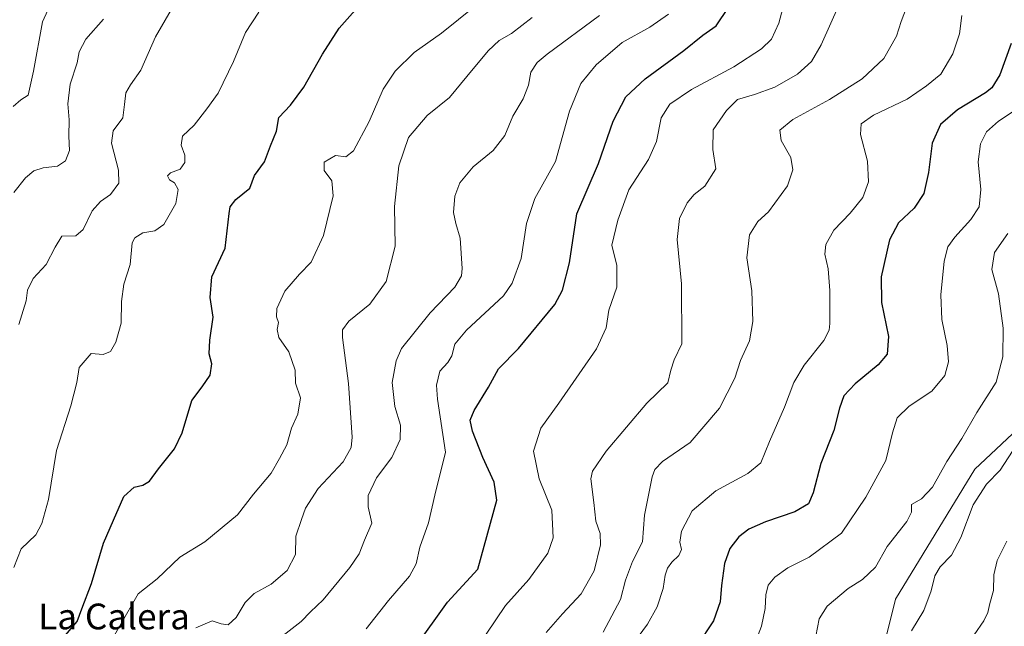
# Model space of a CAD drawing. Units: metres. Extents: x 617599 to 621052, y 4734061 to 4736433.
# Drawn here: x 620445 to 620751, y 4734874 to 4735063 of the extents above; entities that cross this region are included whole.
import ezdxf
from ezdxf.enums import TextEntityAlignment as Align

# ---------------------------------------------------------------- set-up
doc = ezdxf.new("R2010")
doc.units = ezdxf.units.M
doc.header["$MEASUREMENT"] = 0
for name, color, linetype, lineweight in [('Arbolado forestal CxS', 92, 'Continuous', 0), ('Curva de nivel maestra', 36, 'Continuous', 30), ('Curva de nivel normal', 36, 'Continuous', 0), ('Texto cartográfico', 19, 'Continuous', 0)]:
    doc.layers.add(name, color=color, linetype=linetype, lineweight=lineweight)
doc.styles.add('Arial', font='txt', dxfattribs={"height": 0.2})

# ---------------------------------------------------------------- blocks, each defined once
blk = doc.blocks.new('*U173')
at = {"layer": 'Curva de nivel normal', "color": 36, "linetype": 'Continuous', "lineweight": 0}
blk.add_polyline3d([(620499.69, 4734873.93, 635), (620504.71, 4734876.14, 635), (620507.53, 4734875.17, 635), (620509.66, 4734874.94, 635), (620512.16, 4734877.22, 635), (620514.96, 4734881.88, 635), (620517.75, 4734884.66, 635), (620523.05, 4734887.5, 635), (620527.99, 4734891.74, 635), (620530.6, 4734896.74, 635), (620530.76, 4734902.48, 635), (620532.43, 4734907.61, 635), (620533.67, 4734911.15, 635), (620537.62, 4734917.22, 635), (620545.42, 4734925.55, 635), (620547.88, 4734929.97, 635), (620548.18, 4734933.22, 635), (620547.04, 4734949.92, 635), (620545.2, 4734964.23, 635), (620545.27, 4734966.56, 635), (620547.21, 4734969.23, 635), (620553.74, 4734974.56, 635), (620558.79, 4734981.56, 635), (620561.54, 4734992.56, 635), (620561.36, 4735004.89, 635), (620562.73, 4735017.56, 635), (620565.7, 4735026.36, 635), (620571.52, 4735033.11, 635), (620578.48, 4735038.7, 635), (620583.9, 4735045.23, 635), (620590.51, 4735053.23, 635), (620593.95, 4735056.51, 635), (620597.72, 4735058.68, 635), (620604.16, 4735063.61, 635)], dxfattribs=at)
blk = doc.blocks.new('*U175')
at = {"layer": 'Curva de nivel normal', "color": 36, "linetype": 'Continuous', "lineweight": 0}
blk.add_polyline3d([(620525.9, 4734870.85, 640), (620532.34, 4734875.98, 640), (620535.32, 4734878.92, 640), (620539.16, 4734882.68, 640), (620547.49, 4734892.72, 640), (620550.41, 4734897, 640), (620552.1, 4734901.19, 640), (620554.38, 4734906.54, 640), (620553.17, 4734911.52, 640), (620553.2, 4734915.12, 640), (620555.77, 4734920.62, 640), (620560.6, 4734926.9, 640), (620563.17, 4734932.49, 640), (620563.24, 4734936.94, 640), (620561.52, 4734942.71, 640), (620560.67, 4734950.16, 640), (620561.92, 4734956.93, 640), (620563.58, 4734960.71, 640), (620572.41, 4734971.89, 640), (620580.12, 4734979.83, 640), (620582.16, 4734983.37, 640), (620582.44, 4734985.63, 640), (620581.82, 4734995, 640), (620580.4, 4734999.56, 640), (620579.74, 4735003.06, 640), (620580.16, 4735008.12, 640), (620581.7, 4735012.23, 640), (620585.84, 4735017.17, 640), (620592.06, 4735022.32, 640), (620595.63, 4735026.98, 640), (620598.11, 4735032.92, 640), (620601.31, 4735038.3, 640), (620602.97, 4735042.54, 640), (620603.69, 4735046.59, 640), (620605.71, 4735049.6, 640), (620608.82, 4735052.25, 640), (620625.1, 4735064.2, 640)], dxfattribs=at)
blk = doc.blocks.new('*U182')
at = {"layer": 'Curva de nivel normal', "color": 36, "linetype": 'Continuous', "lineweight": 0}
blk.add_polyline3d([(620589.81, 4734871.96, 655), (620595.87, 4734880.88, 655), (620603.16, 4734888.96, 655), (620609.04, 4734897.22, 655), (620610.72, 4734901.89, 655), (620610.28, 4734910.58, 655), (620606.37, 4734920.3, 655), (620604.56, 4734928.84, 655), (620606.88, 4734935.96, 655), (620612.48, 4734943.82, 655), (620624.15, 4734960.62, 655), (620627.1, 4734967.16, 655), (620627.97, 4734972.72, 655), (620630.47, 4734979.79, 655), (620630.49, 4734986.57, 655), (620628.94, 4734992.86, 655), (620630.81, 4735000.64, 655), (620634.24, 4735010.01, 655), (620640.28, 4735019.46, 655), (620642.76, 4735025.08, 655), (620644.26, 4735032.39, 655), (620646.89, 4735036.7, 655), (620653.63, 4735041.23, 655), (620666.77, 4735048.23, 655), (620675.47, 4735053.9, 655), (620678.5, 4735056.9, 655), (620680.77, 4735061.88, 655), (620683.16, 4735070.89, 655)], dxfattribs=at)
blk = doc.blocks.new('*U183')
at = {"layer": 'Curva de nivel normal', "color": 36, "linetype": 'Continuous', "lineweight": 0}
blk.add_polyline3d([(620552.56, 4734873.7, 645), (620559.56, 4734882.5, 645), (620566.04, 4734890, 645), (620568.06, 4734893.88, 645), (620569.22, 4734899.03, 645), (620571.98, 4734906.55, 645), (620573.91, 4734915.22, 645), (620577.18, 4734928.55, 645), (620574.71, 4734945.04, 645), (620574.43, 4734949.42, 645), (620575.46, 4734953.75, 645), (620577.98, 4734956.42, 645), (620579.23, 4734958.49, 645), (620580.15, 4734962.14, 645), (620583.71, 4734966.42, 645), (620595.24, 4734977.1, 645), (620597.96, 4734981.01, 645), (620600.76, 4734988.69, 645), (620602.41, 4734999.56, 645), (620604.97, 4735007.4, 645), (620611.43, 4735018.9, 645), (620615.77, 4735034.54, 645), (620619.33, 4735043.13, 645), (620624.06, 4735048.92, 645), (620632.17, 4735055.87, 645), (620640.67, 4735060.62, 645), (620646.56, 4735064.6, 645)], dxfattribs=at)
blk = doc.blocks.new('*U185')
at = {"layer": 'Curva de nivel normal', "color": 36, "linetype": 'Continuous', "lineweight": 0}
blk.add_polyline3d([(620443.05, 4734892.72, 620), (620445.39, 4734898.55, 620), (620449.95, 4734902.86, 620), (620451.82, 4734906.35, 620), (620453.81, 4734913.82, 620), (620456.33, 4734929.08, 620), (620460.76, 4734942.94, 620), (620462.66, 4734950.23, 620), (620463.38, 4734954.89, 620), (620467.11, 4734959.19, 620), (620470.9, 4734958.92, 620), (620473.13, 4734959.84, 620), (620474.77, 4734962.68, 620), (620476.43, 4734968.65, 620), (620476.55, 4734975.33, 620), (620477.3, 4734980.75, 620), (620479.2, 4734986.89, 620), (620479.86, 4734993.64, 620), (620480.67, 4734995.1, 620), (620483.2, 4734996.65, 620), (620486.9, 4734997.34, 620), (620489.72, 4734999.34, 620), (620493.4, 4735005.81, 620), (620494.12, 4735010.2, 620), (620492.97, 4735012.2, 620), (620491.43, 4735013.2, 620), (620490.82, 4735014.43, 620), (620491.8, 4735015.33, 620), (620494.77, 4735016.49, 620), (620496.25, 4735018.51, 620), (620496.19, 4735020.84, 620), (620495.11, 4735023.99, 620), (620495.47, 4735026.69, 620), (620499.14, 4735030.2, 620), (620503.05, 4735035.25, 620), (620506.62, 4735040.1, 620), (620511.38, 4735049.9, 620), (620515.11, 4735058.9, 620), (620519.23, 4735065.24, 620)], dxfattribs=at)
blk = doc.blocks.new('*U187')
at = {"layer": 'Curva de nivel normal', "color": 36, "linetype": 'Continuous', "lineweight": 0}
blk.add_polyline3d([(620626.23, 4734872.64, 665), (620631.64, 4734882.73, 665), (620633.16, 4734888.75, 665), (620635.3, 4734894.55, 665), (620638.49, 4734900.73, 665), (620639.08, 4734909.02, 665), (620641.49, 4734920.88, 665), (620642.26, 4734923.14, 665), (620644.68, 4734925.65, 665), (620653.24, 4734931.6, 665), (620662.32, 4734942.22, 665), (620667.1, 4734951.56, 665), (620668.91, 4734957.05, 665), (620671.66, 4734963.12, 665), (620672.72, 4734969.1, 665), (620672.44, 4734978.66, 665), (620670.9, 4734988.91, 665), (620671.72, 4734996.06, 665), (620674.32, 4735000.23, 665), (620677.6, 4735003.21, 665), (620683.53, 4735011.27, 665), (620685.2, 4735016.27, 665), (620684.55, 4735020.07, 665), (620681.48, 4735025.35, 665), (620681.15, 4735028.57, 665), (620685.16, 4735031.9, 665), (620696.58, 4735038.13, 665), (620706.68, 4735044.51, 665), (620713.43, 4735050.9, 665), (620717.38, 4735057.78, 665), (620718.8, 4735062.4, 665), (620721.64, 4735069.78, 665)], dxfattribs=at)
blk = doc.blocks.new('*U190')
at = {"layer": 'Curva de nivel normal', "color": 36, "linetype": 'Continuous', "lineweight": 0}
blk.add_polyline3d([(620470.29, 4734864.61, 630), (620481.74, 4734884.55, 630), (620487.58, 4734889.22, 630), (620494.72, 4734895.91, 630), (620502.42, 4734900.72, 630), (620512.55, 4734909.12, 630), (620517.58, 4734915.54, 630), (620523.04, 4734922.05, 630), (620525.68, 4734926.55, 630), (620527.9, 4734930.88, 630), (620529.37, 4734936.06, 630), (620531.36, 4734940.33, 630), (620532.12, 4734945.46, 630), (620530.66, 4734949.99, 630), (620530.53, 4734954.06, 630), (620528.58, 4734959.73, 630), (620525.42, 4734964.23, 630), (620524.9, 4734966.64, 630), (620525.35, 4734968.87, 630), (620524.76, 4734970.64, 630), (620524.84, 4734973.23, 630), (620527.34, 4734978.56, 630), (620531.9, 4734983.89, 630), (620535.48, 4734987.56, 630), (620539.28, 4734995.89, 630), (620542.27, 4735008.23, 630), (620541.88, 4735012.85, 630), (620539.51, 4735016.06, 630), (620539.56, 4735018.67, 630), (620543.06, 4735020.73, 630), (620546.3, 4735020.33, 630), (620548.68, 4735022.22, 630), (620553.52, 4735031.25, 630), (620557.89, 4735041.32, 630), (620561.57, 4735046.96, 630), (620567.53, 4735052.68, 630), (620575.98, 4735058.78, 630), (620586.58, 4735067.26, 630)], dxfattribs=at)
blk = doc.blocks.new('*U195')
at = {"layer": 'Curva de nivel maestra', "color": 36, "linetype": 'Continuous', "lineweight": 30}
blk.add_polyline3d([(620457.92, 4734870.22, 625), (620462.74, 4734875.97, 625), (620464.22, 4734879.87, 625), (620467.2, 4734887.79, 625), (620470.98, 4734900.29, 625), (620474.02, 4734907.4, 625), (620477.25, 4734914.75, 625), (620480.51, 4734917.67, 625), (620483.13, 4734918.28, 625), (620485.23, 4734919.52, 625), (620488.02, 4734923.34, 625), (620493.02, 4734929.56, 625), (620495.42, 4734934.55, 625), (620498.37, 4734944.56, 625), (620501.66, 4734948.89, 625), (620504.08, 4734952.5, 625), (620504.58, 4734956.04, 625), (620503.83, 4734959.08, 625), (620504.03, 4734963.36, 625), (620505.05, 4734970.53, 625), (620504.11, 4734976.64, 625), (620504.66, 4734983, 625), (620508.79, 4734991.97, 625), (620510.03, 4735002.7, 625), (620510.36, 4735004.75, 625), (620512.06, 4735007.03, 625), (620516.46, 4735010.6, 625), (620517.88, 4735014.56, 625), (620521.02, 4735018.78, 625), (620522.86, 4735023.76, 625), (620524.67, 4735028.32, 625), (620525.43, 4735032.49, 625), (620529.02, 4735036.41, 625), (620533.18, 4735041.93, 625), (620538.97, 4735052.2, 625), (620544.23, 4735060.28, 625), (620549.12, 4735065.84, 625)], dxfattribs=at)
blk = doc.blocks.new('*U197')
at = {"layer": 'Curva de nivel maestra', "color": 36, "linetype": 'Continuous', "lineweight": 30}
blk.add_polyline3d([(620752.98, 4735055.54, 675), (620749.43, 4735045.78, 675), (620746.97, 4735041.78, 675), (620745.04, 4735040.19, 675), (620736.35, 4735034.88, 675), (620731.01, 4735030.38, 675), (620728.47, 4735024.55, 675), (620727.26, 4735015.43, 675), (620725.84, 4735008.9, 675), (620722.87, 4735004.36, 675), (620717.99, 4734999.77, 675), (620715.19, 4734994.49, 675), (620712.59, 4734983.05, 675), (620712.67, 4734975.08, 675), (620714.86, 4734964.49, 675), (620714.46, 4734958.96, 675), (620711.72, 4734955.64, 675), (620704.48, 4734949.79, 675), (620700.97, 4734946.03, 675), (620699.61, 4734942.25, 675), (620697.94, 4734935.31, 675), (620693.84, 4734925.08, 675), (620691.52, 4734915.96, 675), (620689.98, 4734912.49, 675), (620685.78, 4734909.99, 675), (620676.68, 4734906.93, 675), (620671.45, 4734904.58, 675), (620668.33, 4734902.24, 675), (620665.63, 4734898.65, 675), (620663.94, 4734893.91, 675), (620662.94, 4734887.16, 675), (620662.61, 4734882.02, 675), (620660.52, 4734876.12, 675), (620655.43, 4734868.52, 675)], dxfattribs=at)

msp = doc.modelspace()

# ---------------------------------------------------------------- linework, layer by layer
at = {"layer": 'Arbolado forestal CxS', "color": 92, "linetype": 'Continuous', "lineweight": 0}
for points in [[(620697.36, 4734803.95, 698.39), (620717.02, 4734882.91, 688.17), (620741.74, 4734923.25, 689.52), (620776.73, 4734956.13, 694.16), (620833.66, 4735004.57, 708.6), (620860.63, 4735062.7, 708.03), (620881.31, 4735117.57, 707.77), (620900.69, 4735174.32, 705.81), (620916.62, 4735209.45, 706.62), (620965.52, 4735284.41, 712.13), (620987.38, 4735344.37, 717.46), (621003.42, 4735384.75, 722.43), (621009.93, 4735401.17, 724.14), (621020.78, 4735436.86, 728.94), (621027.16, 4735473.75, 733.16), (621026.66, 4735504.82, 738.05), (621007.14, 4735519.39, 732.84)], [(621003.42, 4735384.75, 722.43), (620987.38, 4735344.37, 717.46), (620965.52, 4735284.41, 712.13), (620916.62, 4735209.45, 706.62), (620900.69, 4735174.32, 705.81), (620881.31, 4735117.57, 707.77), (620860.63, 4735062.7, 708.03), (620833.66, 4735004.57, 708.6), (620776.73, 4734956.13, 694.16), (620741.74, 4734923.25, 689.52), (620717.02, 4734882.91, 688.17), (620697.36, 4734803.95, 698.39), (620669.44, 4734726.14, 710.5), (620641.96, 4734660.38, 712.37), (620614.77, 4734615.57, 713.57), (620564.26, 4734562.15, 714.1)], [(621003.42, 4735384.75, 722.43), (620987.38, 4735344.37, 717.46), (620965.52, 4735284.41, 712.13), (620916.62, 4735209.45, 706.62), (620900.69, 4735174.32, 705.81), (620881.31, 4735117.57, 707.77), (620860.63, 4735062.7, 708.03), (620833.66, 4735004.57, 708.6), (620776.73, 4734956.13, 694.16), (620741.74, 4734923.25, 689.52), (620717.02, 4734882.91, 688.17), (620697.36, 4734803.95, 698.39), (620669.44, 4734726.14, 710.5), (620641.96, 4734660.38, 712.37), (620614.77, 4734615.57, 713.57), (620564.26, 4734562.15, 714.1)], [(620965.52, 4735284.41, 712.13), (620916.62, 4735209.45, 706.62), (620900.69, 4735174.32, 705.81), (620881.31, 4735117.57, 707.77), (620860.63, 4735062.7, 708.03), (620833.66, 4735004.57, 708.6), (620776.73, 4734956.13, 694.16), (620741.74, 4734923.25, 689.52), (620717.02, 4734882.91, 688.17), (620697.36, 4734803.95, 698.39)]]:
    msp.add_polyline3d(points, dxfattribs=at)
at = {"layer": 'Curva de nivel maestra', "color": 36, "linetype": 'Continuous', "lineweight": 30}
msp.add_polyline3d([(620567.73, 4734867.8, 650), (620577.83, 4734881.93, 650), (620587.24, 4734892.17, 650), (620593.14, 4734913.66, 650), (620592.37, 4734919.26, 650), (620588.86, 4734926.85, 650), (620585.61, 4734935.08, 650), (620584.88, 4734938.47, 650), (620586.16, 4734941.46, 650), (620590.57, 4734948.7, 650), (620593.74, 4734954.45, 650), (620599.92, 4734960.72, 650), (620611.24, 4734974.45, 650), (620613.63, 4734978.86, 650), (620615.8, 4734987.36, 650), (620618.08, 4735002.56, 650), (620624.74, 4735018.23, 650), (620629.3, 4735031.38, 650), (620633.24, 4735038.98, 650), (620639.24, 4735044.59, 650), (620651.24, 4735053.33, 650), (620657.24, 4735058.07, 650), (620661.35, 4735061.06, 650), (620665.2, 4735066.72, 650)], dxfattribs=at)
at = {"layer": 'Curva de nivel normal', "color": 36, "linetype": 'Continuous', "lineweight": 0}
for points in [[(620442.89, 4735035.98, 605), (620445.3, 4735037.98, 605), (620447.54, 4735039.48, 605), (620449.25, 4735046.9, 605), (620451.97, 4735062.24, 605), (620453.63, 4735065.88, 605), (620457.51, 4735070.57, 605), (620462.52, 4735076.07, 605), (620467.27, 4735079.9, 605), (620472.19, 4735084.4, 605), (620477.3, 4735088.89, 605), (620483.16, 4735094.57, 605), (620490.18, 4735101.86, 605), (620491.99, 4735105.51, 605), (620493.96, 4735113.69, 605), (620492.72, 4735124.06, 605), (620488.69, 4735133.32, 605), (620481.16, 4735145.65, 605), (620473.45, 4735161.41, 605), (620469.26, 4735168.6, 605), (620465.14, 4735173.02, 605), (620458.12, 4735177.57, 605), (620444.02, 4735181.24, 605)], [(620608.52, 4734872.49, 660), (620613.63, 4734878.32, 660), (620619.34, 4734884.58, 660), (620623.42, 4734891.65, 660), (620625.41, 4734899.72, 660), (620625.33, 4734903.3, 660), (620623.91, 4734907.13, 660), (620623.32, 4734912.95, 660), (620622.36, 4734920.3, 660), (620622.92, 4734922.61, 660), (620627.1, 4734928.91, 660), (620639.74, 4734943.79, 660), (620646.27, 4734950.12, 660), (620647.22, 4734954.03, 660), (620648.25, 4734957.2, 660), (620650.71, 4734962.23, 660), (620650.58, 4734980.89, 660), (620649.23, 4734994.64, 660), (620649.98, 4735001.19, 660), (620652.29, 4735005.97, 660), (620654.5, 4735008.56, 660), (620657.76, 4735011.23, 660), (620661.2, 4735016.56, 660), (620660.34, 4735022.56, 660), (620660.38, 4735028.67, 660), (620664.57, 4735034.68, 660), (620667.91, 4735038.15, 660), (620673.24, 4735039.64, 660), (620679.57, 4735041.94, 660), (620686.57, 4735046.02, 660), (620690.91, 4735049.92, 660), (620693.91, 4735055.1, 660), (620699.59, 4735067.69, 660)], [(620444.68, 4734968.23, 615), (620446.92, 4734975.56, 615), (620447.32, 4734978.89, 615), (620449.14, 4734982.56, 615), (620453.12, 4734986.89, 615), (620455.91, 4734992.23, 615), (620457.97, 4734995.69, 615), (620462.37, 4734995.76, 615), (620464.66, 4734997.69, 615), (620467.46, 4735003.56, 615), (620469.98, 4735006.48, 615), (620473.15, 4735008.57, 615), (620475.71, 4735012.14, 615), (620475.62, 4735016.17, 615), (620473.48, 4735024.54, 615), (620473.94, 4735028.39, 615), (620476.98, 4735032.45, 615), (620477.43, 4735036.56, 615), (620477.91, 4735040.23, 615), (620479.36, 4735042.73, 615), (620482.54, 4735047.21, 615), (620487.16, 4735057.6, 615), (620491.96, 4735066, 615)], [(620443.07, 4735009.21, 610), (620446.69, 4735013.81, 610), (620449.27, 4735015.95, 610), (620452.18, 4735016.88, 610), (620456.63, 4735017.44, 610), (620459.15, 4735019.06, 610), (620460.39, 4735022.32, 610), (620460.15, 4735026.73, 610), (620460.32, 4735031.83, 610), (620459.84, 4735036.8, 610), (620460.6, 4735042.89, 610), (620462.72, 4735049.56, 610), (620463.43, 4735052.9, 610), (620465.45, 4735056.9, 610), (620470.95, 4735063.07, 610)], [(620637.09, 4734871.22, 670), (620640.02, 4734875.12, 670), (620643, 4734880.5, 670), (620644.88, 4734886.18, 670), (620645.47, 4734890.3, 670), (620646.18, 4734892.54, 670), (620647.54, 4734894.42, 670), (620649.77, 4734896.45, 670), (620650.55, 4734898.26, 670), (620650.07, 4734900.6, 670), (620650.51, 4734904.05, 670), (620653.86, 4734910.34, 670), (620661.23, 4734916.55, 670), (620671.16, 4734921.88, 670), (620675.17, 4734925.27, 670), (620677.91, 4734931.89, 670), (620682.61, 4734942.5, 670), (620685.45, 4734950.17, 670), (620688.68, 4734955.6, 670), (620694.78, 4734963.23, 670), (620696.49, 4734966.41, 670), (620696.7, 4734968.48, 670), (620696.7, 4734978.76, 670), (620696.14, 4734985.55, 670), (620695.06, 4734990.08, 670), (620695.36, 4734993.04, 670), (620697.88, 4734997.56, 670), (620702.92, 4735002.82, 670), (620706.88, 4735007.63, 670), (620708.69, 4735012.51, 670), (620708.34, 4735018.98, 670), (620706.13, 4735027.28, 670), (620706.43, 4735030.59, 670), (620710.27, 4735033.23, 670), (620720.69, 4735038.23, 670), (620726.74, 4735042.34, 670), (620731.16, 4735046.02, 670), (620734.92, 4735052.34, 670), (620736.9, 4735058.57, 670), (620737.7, 4735064.24, 670)], [(620672.63, 4734867.19, 680), (620675.39, 4734874.46, 680), (620676.59, 4734880, 680), (620676.77, 4734884.26, 680), (620677.48, 4734887.18, 680), (620679.57, 4734889.72, 680), (620683.57, 4734892.57, 680), (620690.24, 4734895.93, 680), (620700.32, 4734903.34, 680), (620707.84, 4734914.55, 680), (620714.08, 4734925.98, 680), (620716.11, 4734934.53, 680), (620717.56, 4734939.19, 680), (620721.31, 4734942.84, 680), (620728.35, 4734947.53, 680), (620732.34, 4734952.39, 680), (620733.5, 4734956.6, 680), (620733.13, 4734961.7, 680), (620731.43, 4734969.74, 680), (620731.12, 4734977.43, 680), (620732.22, 4734987.87, 680), (620733.31, 4734992.4, 680), (620735.52, 4734995.38, 680), (620740.5, 4735000.85, 680), (620743.07, 4735004.82, 680), (620743.53, 4735010.16, 680), (620742.74, 4735018.71, 680), (620743.48, 4735024.37, 680), (620745.29, 4735028.09, 680), (620749.02, 4735031.41, 680), (620757.94, 4735037.3, 680)], [(620751.98, 4734996.52, 685), (620747.77, 4734990.58, 685), (620746.98, 4734985.28, 685), (620749.06, 4734977.75, 685), (620750.5, 4734967.12, 685), (620750.46, 4734958.18, 685), (620748.36, 4734950.25, 685), (620742.38, 4734940.92, 685), (620737.7, 4734932.84, 685), (620733.01, 4734925.7, 685), (620728.57, 4734917.71, 685), (620725.09, 4734914.04, 685), (620722.08, 4734912.28, 685), (620721.99, 4734909.86, 685), (620720.54, 4734907.04, 685), (620714.51, 4734899.21, 685), (620710.83, 4734892.85, 685), (620706.76, 4734888.97, 685), (620702.36, 4734886.18, 685), (620695.85, 4734880.67, 685), (620693.32, 4734876.78, 685), (620692.29, 4734871.42, 685)], [(620722.01, 4734873.04, 690), (620725.88, 4734879.39, 690), (620728.19, 4734885.51, 690), (620729.3, 4734890.15, 690), (620730.91, 4734892.9, 690), (620734.42, 4734896.55, 690), (620737.36, 4734902.03, 690), (620741.21, 4734912.21, 690), (620745.32, 4734918.66, 690), (620749.6, 4734922.96, 690), (620753.43, 4734928.88, 690)], [(620741.54, 4734871.82, 695), (620744.52, 4734876.18, 695), (620745.72, 4734878.69, 695), (620746.34, 4734881.55, 695), (620747.55, 4734885.52, 695), (620747.62, 4734890.44, 695), (620748.63, 4734894.91, 695), (620751.64, 4734900.88, 695)]]:
    msp.add_polyline3d(points, dxfattribs=at)

# ---------------------------------------------------------------- block references
at = {"layer": 'Curva de nivel maestra', "color": 36, "linetype": 'Continuous', "lineweight": 30}
for name in ['*U197', '*U195']:
    msp.add_blockref(name, (0, 0), dxfattribs=at)
at = {"layer": 'Curva de nivel normal', "color": 36, "linetype": 'Continuous', "lineweight": 0}
for name in ['*U175', '*U183', '*U182', '*U187', '*U185', '*U190', '*U173']:
    msp.add_blockref(name, (0, 0), dxfattribs=at)

# ---------------------------------------------------------------- texts
at = {"layer": 'Texto cartográfico', "color": 19, "linetype": 'Continuous', "lineweight": 0, "style": 'Arial'}
msp.add_text('La Calera', height=8, dxfattribs=at).set_placement((620474.24, 4734877.5), align=Align.MIDDLE_CENTER)

doc.saveas('drawing.dxf')
